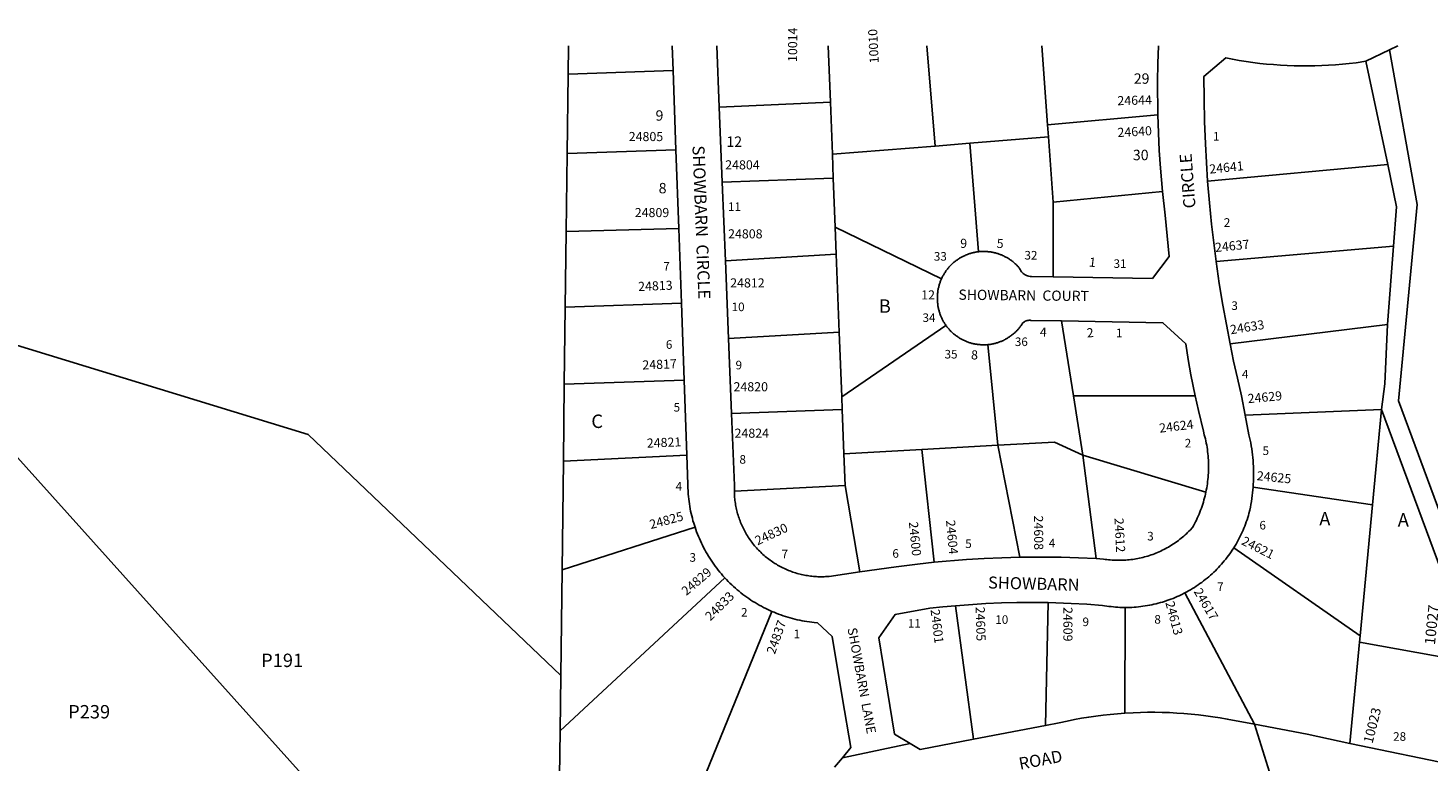
# Model space of a CAD drawing. Units: inches. Extents: x 1249738 to 1255805, y 577430 to 581475.
# Drawn here: x 1252159 to 1254015, y 580502 to 581475 of the extents above; entities that cross this region are included whole.
import ezdxf

# ---------------------------------------------------------------- set-up
doc = ezdxf.new("R2010")
doc.units = ezdxf.units.IN
doc.header["$MEASUREMENT"] = 0
for name, color, linetype in [('Addresses', 5, 'Continuous'), ('Lot-Block-Parcel Text', 6, 'Continuous'), ('Parcel Boundaries', 7, 'Continuous'), ('Street Names', 7, 'Continuous'), ('Street ROW', 5, 'Continuous')]:
    doc.layers.add(name, color=color, linetype=linetype)
doc.styles.add('Arial', font='txt')

msp = doc.modelspace()

# ---------------------------------------------------------------- linework, layer by layer
at = {"layer": 'Parcel Boundaries'}
for p, q in [((1252874.8, 581413.4), (1252875.2, 581451.1)), ((1253222.5, 581376.5), (1253219.6, 581451)), ((1253350.2, 581451), (1253361.5, 581318.3)), ((1253502.8, 581451), (1253510.3, 581346.6)), ((1252874.8, 581413.4), (1252873.5, 581308.5)), ((1253014, 581418.4), (1252874.8, 581413.4)), ((1253961.4, 581293.8), (1253932.5, 581430.7)), ((1253075.1, 581369.8), (1253222.5, 581376.5)), ((1253225.2, 581307.4), (1253222.5, 581376.5)), ((1253510.3, 581346.6), (1253656.8, 581359.5)), ((1253511.5, 581330.4), (1253510.3, 581346.6)), ((1253361.5, 581318.3), (1253407.6, 581322)), ((1253407.6, 581322), (1253511.5, 581330.4)), ((1253407.6, 581322), (1253418.7, 581178.3)), ((1253517.7, 581244.1), (1253511.5, 581330.4)), ((1252872.3, 581205.2), (1252873.5, 581308.5)), ((1252873.5, 581308.5), (1253017.8, 581313.4)), ((1253225.2, 581307.4), (1253361.5, 581318.3)), ((1253226.4, 581276), (1253225.2, 581307.4)), ((1253722.7, 581272), (1253961.4, 581293.8)), ((1253226.4, 581276), (1253079.1, 581270.7)), ((1253228.9, 581210.7), (1253226.4, 581276)), ((1253517.7, 581244.1), (1253662.9, 581258)), ((1253518.1, 581145.2), (1253517.7, 581244.1)), ((1253021.5, 581209.3), (1252872.3, 581205.2)), ((1253230.3, 581174.9), (1253228.9, 581210.7)), ((1253369.9, 581142.6), (1253228.9, 581210.7)), ((1252872.3, 581205.2), (1252871.1, 581104.8)), ((1253083.3, 581166.2), (1253230.3, 581174.9)), ((1253230.3, 581174.9), (1253234.3, 581071.8)), ((1253733.9, 581165.2), (1253969.2, 581185.9)), ((1253961.3, 581082), (1253969.2, 581185.9)), ((1252605, 580393.8), (1251960.6, 581110.6)), ((1252869.8, 581002.9), (1252871.1, 581104.8)), ((1252871.1, 581104.8), (1253025, 581110.4)), ((1253237.6, 580985.9), (1253375.8, 581080.7)), ((1253544.7, 580987.4), (1253529, 581086.7)), ((1253961.3, 581082), (1253752.4, 581056.1)), ((1253957.8, 581003.1), (1253961.3, 581082)), ((1253234.3, 581071.8), (1253087.5, 581063.3)), ((1253237.6, 580985.9), (1253234.3, 581071.8)), ((1253431.4, 581055.3), (1253444.5, 580922)), ((1253028.7, 581008.3), (1252869.8, 581002.9)), ((1252868.6, 580900.8), (1252869.8, 581002.9)), ((1253238.2, 580969.5), (1253237.6, 580985.9)), ((1253544.7, 580987.4), (1253557.1, 580908.9)), ((1253706.2, 580987.4), (1253544.7, 580987.4)), ((1253953.4, 580969.3), (1253957.8, 581003.1)), ((1253091.5, 580964), (1253238.2, 580969.5)), ((1253240.5, 580910.6), (1253238.2, 580969.5)), ((1253772.5, 580962), (1253953.4, 580969.3)), ((1253953.4, 580969.3), (1253941.4, 580843.2)), ((1254056.6, 580690.2), (1253953.4, 580969.3)), ((1253240.5, 580910.6), (1253343.9, 580916.4)), ((1253444.5, 580922), (1253343.9, 580916.4)), ((1253343.9, 580916.4), (1253360.3, 580766.9)), ((1253444.5, 580922), (1253473.5, 580773.5)), ((1252866.9, 580756.8), (1252868.6, 580900.8)), ((1252868.6, 580900.8), (1253032.2, 580908.8)), ((1253242.1, 580868.8), (1253240.5, 580910.6)), ((1253557.1, 580908.9), (1253720.4, 580859.8)), ((1253574.7, 580771.7), (1253557.1, 580908.9)), ((1253242.1, 580868.8), (1253095.2, 580860.9)), ((1253261.4, 580754.1), (1253242.1, 580868.8)), ((1253783, 580866.3), (1253941.4, 580843.2)), ((1253941.4, 580843.2), (1253924.8, 580669.5)), ((1253043.1, 580813.4), (1252866.9, 580756.8)), ((1253757.2, 580785.9), (1253924.8, 580669.5)), ((1253082.7, 580746.3), (1252864.3, 580543.4)), ((1252866.9, 580756.8), (1252865.2, 580617.1)), ((1253692.3, 580726.2), (1253785, 580552.3)), ((1253388.5, 580709.4), (1253412.3, 580532.4)), ((1253511.1, 580713.4), (1253507.9, 580550.8)), ((1253612.8, 580567), (1253613.3, 580707)), ((1253057.6, 580487), (1253144.8, 580701.9)), ((1253911.1, 580526.7), (1253924, 580661)), ((1253924.8, 580669.5), (1253924, 580661)), ((1252865.2, 580617.1), (1252864.3, 580543.4)), ((1252864.3, 580543.4), (1252863.6, 580483))]:
    msp.add_line(p, q, dxfattribs=at)
for points in [[(1253963.8, 581445.7), (1254000.6, 581240.8), (1253975.7, 580980.8), (1254031.7, 580829.4), (1254140.7, 580843), (1254171.9, 580758.6)], [(1253969.2, 581185.9), (1253973.1, 581238), (1253961.4, 581293.8)], [(1251960.6, 581110.6), (1252109.8, 581064.9), (1252530.4, 580936), (1252865.2, 580617.1)], [(1253557.1, 580908.9), (1253519.8, 580926.2), (1253444.5, 580922)], [(1253924, 580661), (1253924.1, 580661), (1254049.2, 580638.4)]]:
    msp.add_lwpolyline(points, dxfattribs=at)
at = {"layer": 'Street ROW'}
for p, q in [((1253012.8, 581451.1), (1253014, 581418.4)), ((1253075.1, 581369.8), (1253071.8, 581451)), ((1253932.5, 581430.7), (1253963.8, 581445.7)), ((1253014, 581418.4), (1253017.8, 581313.4)), ((1253079.1, 581270.7), (1253075.1, 581369.8)), ((1253017.8, 581313.4), (1253021.5, 581209.3)), ((1253083.3, 581166.2), (1253079.1, 581270.7)), ((1253021.5, 581209.3), (1253025, 581110.4)), ((1253087.5, 581063.3), (1253083.3, 581166.2)), ((1253025, 581110.4), (1253028.7, 581008.3)), ((1253091.5, 580964), (1253087.5, 581063.3)), ((1253028.7, 581008.3), (1253032.2, 580908.8)), ((1253507.9, 580550.8), (1253412.3, 580532.4)), ((1253809.2, 580474.7), (1253785, 580552.3)), ((1253238.4, 580507.9), (1253328.1, 580526.9)), ((1254105.4, 580486.5), (1253911.1, 580526.7))]:
    msp.add_line(p, q, dxfattribs=at)
for points in [[(1253657.6, 581451), (1253656.8, 581427.5), (1253656.4, 581404), (1253656.8, 581359.5)], [(1253963.8, 581445.7), (1253974.7, 581450.9), (1253974.7, 581451)], [(1253722.7, 581272), (1253719.7, 581321.1), (1253718.5, 581350.9), (1253717.9, 581380.7), (1253717.8, 581410.5), (1253746.6, 581435.2), (1253755.6, 581433.4), (1253764.6, 581431.8), (1253773.6, 581430.4), (1253782.7, 581429.1), (1253791.7, 581427.9), (1253800.8, 581427), (1253809.9, 581426.2), (1253819.1, 581425.5), (1253828.2, 581425), (1253837.3, 581424.7), (1253846.5, 581424.5), (1253855.6, 581424.5), (1253864.8, 581424.6), (1253873.9, 581424.9), (1253883, 581425.4), (1253892.2, 581426), (1253901.3, 581426.8), (1253910.4, 581427.7), (1253919.4, 581428.8), (1253932.5, 581430.7)], [(1253656.8, 581359.5), (1253657.5, 581336), (1253658.6, 581312.6), (1253660.2, 581289.2), (1253662.9, 581258)], [(1253733.9, 581165.2), (1253727.8, 581214.7), (1253725, 581243.3), (1253722.7, 581272)], [(1253662.9, 581258), (1253666.3, 581226.6), (1253671.6, 581172), (1253649.4, 581142.8), (1253518.1, 581145.2)], [(1253418.7, 581178.3), (1253417.6, 581178.2), (1253416.6, 581178), (1253415.5, 581177.8), (1253414.5, 581177.7), (1253413.4, 581177.4), (1253412.4, 581177.2), (1253411.3, 581177), (1253410.3, 581176.7), (1253409.2, 581176.4), (1253408.2, 581176.1), (1253407.2, 581175.8), (1253406.2, 581175.5), (1253405.2, 581175.1), (1253404.2, 581174.8), (1253403.2, 581174.4), (1253402.2, 581174), (1253401.2, 581173.5), (1253400.2, 581173.1), (1253399.2, 581172.6), (1253398.3, 581172.2), (1253397.3, 581171.7), (1253396.4, 581171.2), (1253395.4, 581170.7), (1253394.5, 581170.1), (1253393.6, 581169.6), (1253392.7, 581169), (1253391.8, 581168.4), (1253390.9, 581167.8), (1253390, 581167.2), (1253389.1, 581166.5), (1253388.3, 581165.9), (1253387.4, 581165.2), (1253386.6, 581164.6), (1253385.8, 581163.9), (1253385, 581163.2), (1253384.2, 581162.4), (1253383.4, 581161.7), (1253382.6, 581161), (1253381.9, 581160.2), (1253381.1, 581159.4), (1253380.4, 581158.6), (1253379.7, 581157.8), (1253379, 581157), (1253378.3, 581156.2), (1253377.6, 581155.4), (1253377, 581154.5), (1253376.3, 581153.7), (1253375.7, 581152.8), (1253375.1, 581151.9), (1253374.5, 581151), (1253373.9, 581150.1), (1253373.3, 581149.2), (1253372.8, 581148.3), (1253372.3, 581147.3), (1253371.7, 581146.4), (1253371.2, 581145.5), (1253370.8, 581144.5), (1253369.9, 581142.6)], [(1253518.1, 581145.2), (1253489, 581145.7), (1253487.3, 581145.7), (1253485.6, 581145.9), (1253484, 581146.3), (1253482.4, 581146.9), (1253480.9, 581147.6), (1253479.5, 581148.4), (1253478.1, 581149.4), (1253476.9, 581150.6), (1253475.8, 581151.9), (1253474.9, 581153.2), (1253474, 581154.7), (1253473.4, 581156.3), (1253472.7, 581157.1), (1253472, 581157.9), (1253471.3, 581158.7), (1253470.6, 581159.5), (1253469.8, 581160.2), (1253469.1, 581161), (1253468.3, 581161.8), (1253467.5, 581162.5), (1253466.7, 581163.2), (1253465.9, 581163.9), (1253465.1, 581164.6), (1253464.3, 581165.3), (1253463.4, 581165.9), (1253462.5, 581166.6), (1253461.7, 581167.2), (1253460.8, 581167.8), (1253459.9, 581168.4), (1253459, 581169), (1253458.1, 581169.6), (1253457.2, 581170.2), (1253456.3, 581170.7), (1253455.3, 581171.2), (1253454.4, 581171.7), (1253453.4, 581172.2), (1253452.5, 581172.7), (1253451.5, 581173.1), (1253450.5, 581173.6), (1253449.5, 581174), (1253448.5, 581174.4), (1253447.5, 581174.8), (1253446.5, 581175.2), (1253445.5, 581175.5), (1253444.5, 581175.8), (1253443.5, 581176.2), (1253442.4, 581176.5), (1253441.4, 581176.7), (1253440.3, 581177), (1253439.3, 581177.2), (1253438.3, 581177.5), (1253437.2, 581177.7), (1253436.1, 581177.9), (1253435.1, 581178), (1253434, 581178.2), (1253433, 581178.3), (1253431.9, 581178.4), (1253430.8, 581178.5), (1253429.8, 581178.6), (1253428.7, 581178.7), (1253427.6, 581178.7), (1253426.5, 581178.7), (1253425.5, 581178.7), (1253424.4, 581178.7), (1253423.3, 581178.7), (1253422.2, 581178.6), (1253421.2, 581178.5), (1253420.1, 581178.5), (1253418.7, 581178.3)], [(1253752.4, 581056.1), (1253742.8, 581107.5), (1253738.1, 581136.3), (1253733.9, 581165.2)], [(1253369.9, 581142.6), (1253369.4, 581141.6), (1253369, 581140.6), (1253368.6, 581139.6), (1253368.2, 581138.6), (1253367.9, 581137.6), (1253367.5, 581136.6), (1253367.2, 581135.6), (1253366.9, 581134.6), (1253366.6, 581133.5), (1253366.3, 581132.5), (1253366.1, 581131.5), (1253365.8, 581130.4), (1253365.6, 581129.4), (1253365.4, 581128.3), (1253365.2, 581127.3), (1253365, 581126.2), (1253364.9, 581125.1), (1253364.8, 581124.1), (1253364.7, 581123), (1253364.6, 581121.9), (1253364.5, 581120.9), (1253364.4, 581119.8), (1253364.4, 581118.7), (1253364.4, 581117.6), (1253364.4, 581116.6), (1253364.4, 581114.9), (1253364.5, 581113.8), (1253364.5, 581112.8), (1253364.6, 581111.7), (1253364.7, 581110.6), (1253364.8, 581109.6), (1253364.9, 581108.5), (1253365, 581107.4), (1253365.2, 581106.4), (1253365.4, 581105.3), (1253365.6, 581104.3), (1253365.8, 581103.2), (1253366, 581102.2), (1253366.3, 581101.2), (1253366.6, 581100.1), (1253366.8, 581099.1), (1253367.2, 581098.1), (1253367.5, 581097.1), (1253367.8, 581096), (1253368.2, 581095), (1253368.6, 581094), (1253369, 581093.1), (1253369.4, 581092.1), (1253369.8, 581091.1), (1253370.2, 581090.1), (1253370.7, 581089.2), (1253371.2, 581088.2), (1253371.7, 581087.3), (1253372.2, 581086.3), (1253372.7, 581085.4), (1253373.3, 581084.5), (1253373.8, 581083.6), (1253374.4, 581082.7), (1253375, 581081.8), (1253375.8, 581080.7)], [(1253375.8, 581080.7), (1253376.4, 581079.8), (1253377, 581079), (1253377.7, 581078.1), (1253378.4, 581077.3), (1253379.1, 581076.5), (1253379.8, 581075.7), (1253380.5, 581074.9), (1253381.2, 581074.1), (1253381.9, 581073.3), (1253382.7, 581072.6), (1253383.5, 581071.8), (1253384.2, 581071.1), (1253385, 581070.4), (1253385.8, 581069.7), (1253386.7, 581069), (1253387.5, 581068.3), (1253388.3, 581067.7), (1253389.2, 581067), (1253390, 581066.4), (1253390.9, 581065.8), (1253391.8, 581065.2), (1253392.7, 581064.6), (1253393.6, 581064), (1253394.5, 581063.5), (1253395.4, 581062.9), (1253396.4, 581062.4), (1253397.3, 581061.9), (1253398.3, 581061.4), (1253399.2, 581061), (1253400.2, 581060.5), (1253401.2, 581060.1), (1253402.2, 581059.7), (1253403.1, 581059.3), (1253404.1, 581058.9), (1253405.1, 581058.5), (1253406.2, 581058.2), (1253407.2, 581057.8), (1253408.2, 581057.5), (1253409.2, 581057.2), (1253410.2, 581056.9), (1253411.3, 581056.7), (1253412.3, 581056.4), (1253413.4, 581056.2), (1253414.4, 581056), (1253415.5, 581055.8), (1253416.5, 581055.7), (1253417.6, 581055.5), (1253418.6, 581055.4), (1253419.7, 581055.3), (1253420.8, 581055.2), (1253421.8, 581055.1), (1253422.9, 581055), (1253424, 581055), (1253425, 581055), (1253426.1, 581055), (1253427.2, 581055), (1253428.2, 581055), (1253429.3, 581055.1), (1253431.4, 581055.3)], [(1253431.4, 581055.3), (1253432.4, 581055.4), (1253433.5, 581055.5), (1253434.5, 581055.6), (1253435.6, 581055.8), (1253436.7, 581056), (1253437.7, 581056.2), (1253438.7, 581056.4), (1253439.8, 581056.6), (1253440.8, 581056.9), (1253441.9, 581057.2), (1253442.9, 581057.5), (1253443.9, 581057.8), (1253444.9, 581058.1), (1253445.9, 581058.5), (1253446.9, 581058.8), (1253447.9, 581059.2), (1253448.9, 581059.6), (1253449.9, 581060), (1253450.9, 581060.4), (1253451.9, 581060.9), (1253452.8, 581061.4), (1253453.8, 581061.8), (1253454.7, 581062.3), (1253455.7, 581062.9), (1253456.6, 581063.4), (1253457.5, 581063.9), (1253458.4, 581064.5), (1253459.3, 581065.1), (1253460.2, 581065.7), (1253461.1, 581066.3), (1253461.9, 581066.9), (1253462.8, 581067.6), (1253463.6, 581068.2), (1253464.5, 581068.9), (1253465.3, 581069.6), (1253466.1, 581070.3), (1253466.9, 581071), (1253467.7, 581071.7), (1253468.4, 581072.4), (1253469.2, 581073.2), (1253469.9, 581074), (1253470.7, 581074.7), (1253471.4, 581075.5), (1253472.1, 581076.3), (1253472.8, 581077.2), (1253473.4, 581078), (1253474.1, 581078.8), (1253474.7, 581079.7), (1253475.5, 581080.8), (1253476.2, 581082), (1253477, 581083), (1253477.8, 581084), (1253478.8, 581084.8), (1253479.8, 581085.6), (1253480.9, 581086.2), (1253482.1, 581086.7), (1253483.3, 581087.1), (1253484.6, 581087.4), (1253485.9, 581087.5), (1253487.2, 581087.5), (1253488.4, 581087.4), (1253529, 581086.7)], [(1253529, 581086.7), (1253663.3, 581084.3), (1253693.7, 581056.1), (1253697, 581035.6), (1253700.6, 581015.2), (1253706.2, 580987.4)], [(1253772.5, 580962), (1253767.7, 580987.6), (1253762.1, 581010.6), (1253757.1, 581033.3), (1253752.4, 581056.1)], [(1253706.2, 580987.4), (1253710.4, 580968.2), (1253717, 580940.5), (1253718.3, 580935.9), (1253719, 580933.1), (1253719.7, 580930.3), (1253720.3, 580927.6), (1253720.9, 580924.8), (1253721.4, 580922), (1253721.9, 580919.2), (1253722.3, 580916.4), (1253722.7, 580913.6), (1253723, 580910.7), (1253723.3, 580907.9), (1253723.5, 580905.1), (1253723.7, 580902.2), (1253723.8, 580899.4), (1253723.9, 580896.5), (1253723.9, 580893.7), (1253723.9, 580890.9), (1253723.8, 580888), (1253723.7, 580885.2), (1253723.5, 580882.3), (1253723.3, 580879.5), (1253723, 580876.7), (1253722.7, 580873.9), (1253722.3, 580871), (1253721.9, 580868.2), (1253721.4, 580865.4), (1253720.9, 580862.6), (1253720.4, 580859.8)], [(1253095.2, 580860.9), (1253095.2, 580864.7), (1253095.2, 580866.7), (1253095.3, 580868.7), (1253091.5, 580964)], [(1253783, 580866.3), (1253783.2, 580870.2), (1253783.4, 580874.1), (1253783.6, 580878.1), (1253783.6, 580882), (1253783.6, 580885.9), (1253783.6, 580889.8), (1253783.4, 580893.8), (1253783.2, 580897.7), (1253782.9, 580901.6), (1253782.6, 580905.5), (1253782.1, 580909.4), (1253781.7, 580913.3), (1253781.1, 580917.2), (1253780.5, 580921.1), (1253779.8, 580925), (1253779, 580928.8), (1253777.5, 580935.8), (1253772.5, 580962)], [(1253032.2, 580908.8), (1253034.1, 580857.1), (1253034.4, 580853.9), (1253034.7, 580850.7), (1253035.1, 580847.4), (1253035.6, 580844.2), (1253036.1, 580841), (1253036.7, 580837.8), (1253037.3, 580834.6), (1253038, 580831.5), (1253038.8, 580828.3), (1253039.6, 580825.2), (1253040.4, 580822), (1253041.3, 580818.9), (1253043.1, 580813.4)], [(1253261.4, 580754.1), (1253221.1, 580748.2), (1253218.1, 580748), (1253216.1, 580747.9), (1253214.1, 580747.8), (1253212.1, 580747.7), (1253210.1, 580747.7), (1253208.1, 580747.7), (1253206.1, 580747.8), (1253204.1, 580747.9), (1253202.1, 580748), (1253200.1, 580748.2), (1253198.1, 580748.4), (1253196.1, 580748.6), (1253194.1, 580748.9), (1253192.1, 580749.2), (1253190.1, 580749.5), (1253188.1, 580749.9), (1253186.2, 580750.3), (1253184.2, 580750.7), (1253182.3, 580751.2), (1253180.3, 580751.7), (1253178.4, 580752.2), (1253176.5, 580752.8), (1253174.5, 580753.4), (1253172.6, 580754), (1253170.8, 580754.7), (1253168.9, 580755.4), (1253167, 580756.1), (1253165.2, 580756.9), (1253163.3, 580757.7), (1253161.5, 580758.6), (1253159.7, 580759.4), (1253157.9, 580760.3), (1253156.1, 580761.2), (1253154.3, 580762.2), (1253152.6, 580763.2), (1253150.9, 580764.2), (1253149.1, 580765.3), (1253147.5, 580766.3), (1253145.8, 580767.5), (1253144.1, 580768.6), (1253142.5, 580769.8), (1253140.9, 580771), (1253139.3, 580772.2), (1253137.7, 580773.4), (1253136.2, 580774.7), (1253134.6, 580776), (1253133.1, 580777.3), (1253131.7, 580778.7), (1253130.2, 580780.1), (1253128.8, 580781.5), (1253127.4, 580782.9), (1253126, 580784.4), (1253124.6, 580785.9), (1253123.3, 580787.4), (1253122, 580788.9), (1253120.7, 580790.5), (1253119.5, 580792), (1253118.3, 580793.6), (1253117.1, 580795.2), (1253115.9, 580796.9), (1253114.8, 580798.5), (1253113.7, 580800.2), (1253112.6, 580801.9), (1253111.5, 580803.6), (1253110.5, 580805.3), (1253109.5, 580807.1), (1253108.6, 580808.9), (1253107.7, 580810.6), (1253106.8, 580812.4), (1253105.9, 580814.2), (1253105.1, 580816.1), (1253104.3, 580817.9), (1253103.5, 580819.8), (1253102.8, 580821.6), (1253102.1, 580823.5), (1253101.4, 580825.4), (1253100.8, 580827.3), (1253100.2, 580829.2), (1253099.6, 580831.2), (1253099.1, 580833.1), (1253098.6, 580835), (1253098.1, 580837), (1253097.7, 580839), (1253097.3, 580840.9), (1253096.9, 580842.9), (1253096.6, 580844.9), (1253096.3, 580846.9), (1253096, 580848.9), (1253095.8, 580850.8), (1253095.6, 580852.8), (1253095.4, 580854.8), (1253095.3, 580856.9), (1253095.2, 580858.9), (1253095.2, 580860.9)], [(1253720.4, 580859.8), (1253719.3, 580855), (1253718.6, 580852.2), (1253717.8, 580849.5), (1253717, 580846.7), (1253716.2, 580844), (1253715.3, 580841.3), (1253714.4, 580838.6), (1253713.4, 580836), (1253712.4, 580833.3), (1253711.3, 580830.7), (1253710.2, 580828.1), (1253709, 580825.5), (1253707.8, 580822.9), (1253706.5, 580820.4), (1253705.2, 580817.8), (1253703.9, 580815.3), (1253702.5, 580812.9), (1253699.4, 580809.6), (1253697.8, 580807.9), (1253696.2, 580806.3), (1253694.5, 580804.7), (1253692.8, 580803.2), (1253691.1, 580801.7), (1253689.4, 580800.2), (1253687.6, 580798.7), (1253685.8, 580797.3), (1253684, 580795.9), (1253682.2, 580794.6), (1253680.3, 580793.2), (1253678.4, 580791.9), (1253676.5, 580790.7), (1253674.6, 580789.4), (1253672.6, 580788.2), (1253670.6, 580787.1), (1253668.7, 580786), (1253666.6, 580784.9), (1253664.6, 580783.8), (1253662.6, 580782.8), (1253660.5, 580781.8), (1253658.4, 580780.9), (1253656.3, 580779.9), (1253654.2, 580779.1), (1253652.1, 580778.2), (1253649.9, 580777.4), (1253647.8, 580776.7), (1253645.6, 580775.9), (1253643.4, 580775.2), (1253641.2, 580774.6), (1253639, 580774), (1253636.8, 580773.4), (1253634.6, 580772.9), (1253632.3, 580772.4), (1253630.1, 580771.9), (1253627.8, 580771.5), (1253625.6, 580771.1), (1253623.3, 580770.8), (1253621, 580770.5), (1253618.8, 580770.2), (1253616.5, 580770), (1253614.2, 580769.8), (1253611.9, 580769.7), (1253609.6, 580769.6), (1253607.3, 580769.5), (1253605.1, 580769.5), (1253602.8, 580769.5), (1253600.5, 580769.6), (1253598.2, 580769.7), (1253595.9, 580769.8), (1253593.6, 580770), (1253591.3, 580770.2), (1253589.1, 580770.5), (1253586.8, 580770.8), (1253584.5, 580771.1), (1253574.7, 580771.7)], [(1253757.2, 580785.9), (1253758.8, 580788.4), (1253760.3, 580790.9), (1253761.8, 580793.5), (1253763.2, 580796.1), (1253764.6, 580798.7), (1253765.9, 580801.4), (1253767.2, 580804), (1253768.4, 580806.7), (1253769.6, 580809.4), (1253770.8, 580812.1), (1253771.9, 580814.9), (1253772.9, 580817.6), (1253773.9, 580820.4), (1253774.9, 580823.2), (1253775.8, 580826.1), (1253776.7, 580828.9), (1253777.5, 580831.7), (1253778.6, 580835.9), (1253779.4, 580839.7), (1253780.1, 580843.6), (1253780.7, 580847.4), (1253781.3, 580851.3), (1253781.9, 580855.2), (1253782.3, 580859), (1253783, 580866.3)], [(1253043.1, 580813.4), (1253044.1, 580810.3), (1253045.2, 580807.2), (1253046.4, 580804.2), (1253047.6, 580801.2), (1253048.9, 580798.2), (1253050.2, 580795.2), (1253051.6, 580792.3), (1253053, 580789.4), (1253054.5, 580786.5), (1253056, 580783.6), (1253057.6, 580780.8), (1253059.2, 580777.9), (1253060.9, 580775.2), (1253062.6, 580772.4), (1253064.3, 580769.7), (1253066.2, 580767), (1253068, 580764.3), (1253069.9, 580761.7), (1253071.9, 580759.1), (1253073.9, 580756.5), (1253075.9, 580754), (1253078, 580751.5), (1253080.1, 580749.1), (1253082.7, 580746.3)], [(1253692.3, 580726.2), (1253694.9, 580727.6), (1253697.5, 580729.1), (1253700.1, 580730.5), (1253702.6, 580732.1), (1253705.1, 580733.6), (1253707.6, 580735.2), (1253710.1, 580736.9), (1253712.5, 580738.6), (1253714.9, 580740.3), (1253717.2, 580742.1), (1253719.6, 580744), (1253721.9, 580745.8), (1253724.1, 580747.7), (1253726.4, 580749.7), (1253728.6, 580751.6), (1253730.7, 580753.7), (1253732.9, 580755.7), (1253735, 580757.8), (1253737, 580759.9), (1253739, 580762.1), (1253741, 580764.3), (1253742.9, 580766.6), (1253744.8, 580768.8), (1253746.7, 580771.1), (1253748.5, 580773.5), (1253750.3, 580775.8), (1253752, 580778.2), (1253753.7, 580780.6), (1253755.4, 580783.1), (1253757.2, 580785.9)], [(1253360.3, 580766.9), (1253338.2, 580764.6), (1253309.9, 580761), (1253261.4, 580754.1)], [(1253473.5, 580773.5), (1253450, 580772.9), (1253426.5, 580772), (1253403, 580770.5), (1253360.3, 580766.9)], [(1253574.7, 580771.7), (1253551.7, 580772.8), (1253528.7, 580773.5), (1253505.6, 580773.8), (1253473.5, 580773.5)], [(1253082.7, 580746.3), (1253084.9, 580743.9), (1253087.1, 580741.6), (1253089.4, 580739.3), (1253091.8, 580737), (1253094.1, 580734.8), (1253096.6, 580732.7), (1253099, 580730.5), (1253101.5, 580728.5), (1253104, 580726.4), (1253106.6, 580724.4), (1253109.2, 580722.5), (1253111.8, 580720.6), (1253114.5, 580718.7), (1253117.2, 580716.9), (1253119.9, 580715.1), (1253122.7, 580713.4), (1253125.4, 580711.8), (1253128.3, 580710.1), (1253131.1, 580708.6), (1253134, 580707.1), (1253136.9, 580705.6), (1253139.8, 580704.2), (1253144.8, 580701.9)], [(1253613.3, 580707), (1253616.3, 580707), (1253619.2, 580707.1), (1253622.2, 580707.2), (1253625.1, 580707.4), (1253628.1, 580707.6), (1253631, 580707.9), (1253634, 580708.2), (1253636.9, 580708.6), (1253639.8, 580709), (1253642.8, 580709.5), (1253645.7, 580710), (1253648.6, 580710.6), (1253651.5, 580711.2), (1253654.4, 580711.9), (1253657.2, 580712.6), (1253660.1, 580713.4), (1253662.9, 580714.2), (1253665.7, 580715.1), (1253668.6, 580716.1), (1253671.3, 580717), (1253674.1, 580718.1), (1253676.9, 580719.1), (1253679.6, 580720.3), (1253682.3, 580721.4), (1253685, 580722.6), (1253687.7, 580723.9), (1253692.3, 580726.2)], [(1253412.3, 580532.4), (1253341.5, 580518.7), (1253328.1, 580526.9), (1253307.6, 580539.2), (1253298.3, 580596.1), (1253286.7, 580666.9), (1253308.3, 580697.7), (1253354.5, 580706.1), (1253371.6, 580707.9), (1253388.5, 580709.4)], [(1253388.5, 580709.4), (1253428.6, 580712.1), (1253449.2, 580713), (1253469.8, 580713.5), (1253490.5, 580713.6), (1253511.1, 580713.4)], [(1253511.1, 580713.4), (1253541.9, 580712.4), (1253562.5, 580711.3), (1253583.1, 580709.8), (1253586, 580709.3), (1253588.9, 580708.9), (1253591.8, 580708.4), (1253594.7, 580708.1), (1253597.7, 580707.8), (1253600.6, 580707.5), (1253603.5, 580707.3), (1253606.5, 580707.2), (1253609.4, 580707.1), (1253613.3, 580707)], [(1253144.8, 580701.9), (1253147.8, 580700.6), (1253150.8, 580699.3), (1253153.9, 580698.2), (1253156.9, 580697.1), (1253160, 580696), (1253163, 580695), (1253166.1, 580694), (1253169.3, 580693.1), (1253172.4, 580692.3), (1253175.5, 580691.5), (1253178.7, 580690.7), (1253181.9, 580690), (1253185.1, 580689.4), (1253188.2, 580688.8), (1253191.5, 580688.3), (1253194.7, 580687.8), (1253197.9, 580687.4), (1253201.1, 580687.1), (1253205.4, 580686.7), (1253224.7, 580668.4), (1253238.6, 580585.8), (1253249.5, 580521.5), (1253238.4, 580507.9), (1253228.2, 580495.4)], [(1253612.8, 580567), (1253603.2, 580566.3), (1253593.6, 580565.4), (1253584.1, 580564.4), (1253574.5, 580563.1), (1253565, 580561.8), (1253555.5, 580560.2), (1253546, 580558.5), (1253536.6, 580556.6), (1253525.8, 580554.3), (1253507.9, 580550.8)], [(1253785, 580552.3), (1253748.7, 580559.2), (1253739.2, 580560.8), (1253729.7, 580562.3), (1253720.1, 580563.6), (1253710.5, 580564.8), (1253700.9, 580565.8), (1253691.3, 580566.6), (1253681.7, 580567.2), (1253672.1, 580567.7), (1253662.4, 580568), (1253652.8, 580568.2), (1253643.1, 580568.2), (1253633.5, 580568), (1253623.8, 580567.6), (1253612.8, 580567)], [(1253911.1, 580526.7), (1253854.6, 580539.2), (1253785, 580552.3)]]:
    msp.add_lwpolyline(points, dxfattribs=at)

# ---------------------------------------------------------------- texts
at = {"layer": 'Addresses', "color": 18, "true_color": 0x000000, "style": 'Arial'}
for s, height, rotation, p in [('10014', 12.03, 89.7516, (1253178.4, 581429.7)), ('10010', 12.03, 92.7589, (1253286.7, 581428.2)), ('24644', 12.07, 1.436, (1253603.2, 581372.4)), ('24640', 12.07, 3.2194, (1253603.5, 581330.2)), ('24641', 12.07, 5.8775, (1253725.5, 581281.7)), ('9', 12.1, -1.1715, (1253394.5, 581183.5)), ('5', 12.1, -3.4394, (1253442.7, 581183.5)), ('24637', 12.07, 5.7106, (1253733.1, 581177.9)), ('1', 12.1, -6.6413, (1253564.8, 581158.9)), ('24813', 12.07, 2.3093, (1252967.9, 581126.2)), ('24633', 12.07, 9.3021, (1253753.5, 581068.9)), ('4', 12.1, -0.6367, (1253500.2, 581065.9)), ('2', 12.1, 5.1291, (1253562.9, 581064.6)), ('8', 12.1, -2.2778, (1253408.8, 581035.8)), ('24817', 12.07, 2.309, (1252973.5, 581022.2)), ('24629', 12.07, 5.2814, (1253776.3, 580977.6)), ('24624', 12.07, 6.8898, (1253659.2, 580938.5)), ('24821', 12.07, 2.2726, (1252979.4, 580918.7)), ('24625', 12.07, -5.6174, (1253787.4, 580875.8)), ('24825', 12.07, 15.1359, (1252984.6, 580810.8)), ('24830', 12.07, 24.775, (1253126, 580789.2)), ('24600', 12.07, -84.2375, (1253326.5, 580820.1)), ('24604', 12.07, -84.7583, (1253375.8, 580822.3)), ('24608', 12.07, -89.531, (1253492.4, 580828.8)), ('24612', 12.07, -87.0421, (1253599.1, 580825.3)), ('24621', 12.07, -26.5652, (1253766.4, 580791.1)), ('24829', 12.07, 40.6014, (1253031.6, 580722.1)), ('24833', 12.07, 44.6397, (1253063.6, 580688.6)), ('24617', 12.07, -59.5112, (1253703.8, 580728.1)), ('24605', 12.07, -88.4393, (1253415.1, 580707.9)), ('24609', 12.07, -90, (1253531.4, 580707.6)), ('24613', 12.07, -74.9952, (1253666.5, 580713.5)), ('10027', 13.97, 84.06, (1254024, 580657)), ('24837', 12.07, 70.4426, (1253148.9, 580644.3)), ('24601', 12.07, -82.9623, (1253355.3, 580704)), ('10023', 12.62, 75.9097, (1253941.2, 580526.1))]:
    msp.add_text(s, height=height, rotation=rotation, dxfattribs=at).set_placement(p)
for s, p in [('24805', (1252955.2, 581324.9)), ('24804', (1253083.1, 581287.4)), ('24809', (1252963.2, 581224.2)), ('24808', (1253086.9, 581196)), ('24812', (1253089.7, 581131)), ('12', (1253342.9, 581115.1)), ('24820', (1253094.1, 580993.4)), ('24824', (1253095.5, 580931.9))]:
    msp.add_text(s, height=12.07, dxfattribs=at).set_placement(p)
at = {"layer": 'Lot-Block-Parcel Text', "color": 14, "true_color": 0xa80000, "style": 'Arial'}
for s, height, p in [('29', 13.81, (1253624.7, 581400.8)), ('9', 13.8, (1252990.7, 581351.9)), ('12', 13.81, (1253084.6, 581317.2)), ('1', 11.4, (1253729.9, 581325.5)), ('30', 13.81, (1253623.5, 581299.6)), ('8', 13.8, (1252994.9, 581255.7)), ('11', 11.36, (1253086.8, 581232.3)), ('2', 11.4, (1253744.1, 581211.3)), ('33', 11.36, (1253359.7, 581166.5)), ('32', 11.36, (1253479.8, 581168)), ('7', 11.4, (1253001, 581153.4)), ('31', 11.36, (1253598, 581156.9)), ('10', 11.36, (1253091.6, 581099.6)), ('B', 17.8, (1253286.7, 581097.4)), ('34', 11.36, (1253344.7, 581085.3)), ('3', 11.4, (1253754.1, 581101.2)), ('6', 11.4, (1253004.4, 581049.7)), ('36', 11.36, (1253467.1, 581053.4)), ('1', 11.4, (1253601.3, 581065.1)), ('35', 11.36, (1253373.9, 581036.9)), ('9', 11.4, (1253096.8, 581022.5)), ('4', 11.4, (1253768.1, 581010.4)), ('5', 11.4, (1253014.7, 580966.6)), ('C', 17.8, (1252905.6, 580944.8)), ('2', 11.4, (1253692.3, 580919)), ('5', 11.4, (1253795.4, 580909)), ('8', 11.4, (1253102, 580897.5)), ('4', 11.4, (1253017.3, 580861.7)), ('6', 11.4, (1253791.3, 580810.3)), ('A', 17.8, (1253870.7, 580815.7)), ('A', 17.8, (1253974.7, 580814.2)), ('3', 11.4, (1253642.5, 580795.8)), ('7', 11.4, (1253157.8, 580772.2)), ('6', 11.4, (1253304.7, 580772.9)), ('5', 11.4, (1253401.3, 580785.8)), ('4', 11.4, (1253512.1, 580786.7)), ('3', 11.4, (1253035.7, 580767.6)), ('7', 11.4, (1253735.3, 580728.9)), ('2', 11.4, (1253104.1, 580694.9)), ('11', 11.36, (1253325.2, 580680.2)), ('10', 11.36, (1253441.2, 580685.3)), ('9', 11.4, (1253556.8, 580682.3)), ('8', 11.4, (1253652, 580685.6)), ('1', 11.4, (1253173.8, 580666.3)), ('P191', 17.75, (1252467.9, 580628.1)), ('P239', 17.75, (1252212, 580560)), ('28', 11.36, (1253968.6, 580530.4))]:
    msp.add_text(s, height=height, dxfattribs=at).set_placement(p)
at = {"layer": 'Street Names', "color": 18, "true_color": 0x000000, "style": 'Arial'}
for s, height, rotation, p in [('SHOWBARN  CIRCLE', 15.975, -87.7465, (1253039.6, 581318.8)), ('CIRCLE', 15.97, 94.319, (1253706.8, 581236.4)), ('SHOWBARN  COURT', 13.559, -0.6028, (1253392.3, 581114.7)), ('SHOWBARN', 15.97, -1.491, (1253431.4, 580732.2)), ('SHOWBARN  LANE', 12.326, -79.5332, (1253245.2, 580679.1)), ('ROAD', 15.97, 10.697, (1253474, 580492))]:
    msp.add_text(s, height=height, rotation=rotation, dxfattribs=at).set_placement(p)

doc.saveas('drawing.dxf')
